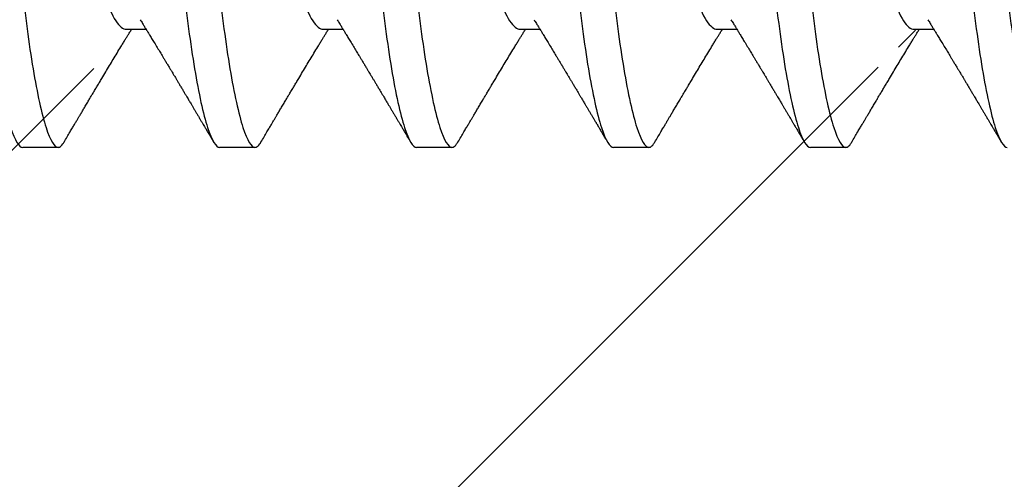
# Model space of a CAD drawing. Units: inches. Extents: x 136.8 to 160.3, y 2.9 to 16.6.
# Drawn here: x 151.9 to 152.2, y 14 to 14.2 of the extents above; entities that cross this region are included whole.
import ezdxf

# ---------------------------------------------------------------- set-up
doc = ezdxf.new("R2010")
doc.units = ezdxf.units.IN
doc.header["$MEASUREMENT"] = 0
doc.linetypes.add('SLD-Solid', pattern=[0])
for name, color, linetype in [('ANCHOR', 3, 'Continuous'), ('DIM', 6, 'Continuous'), ('Hatch', 8, 'Continuous')]:
    doc.layers.add(name, color=color, linetype=linetype)
doc.styles.get("Standard").update_dxf_attribs({"font": 'arial.ttf'})
doc.dimstyles.new('JWARCH', dxfattribs={"dimtxt": 0.235, "dimasz": 0.23, "dimexe": 0.1, "dimexo": 0.1, "dimgap": 0.09, "dimtad": 0, "dimtih": 1, "dimtoh": 1, "dimdec": 4, "dimzin": 3, "dimdsep": 46, "dimlunit": 4, "dimtxsty": 'Standard', "dimcen": 0.09, "dimadec": 0, "dimazin": 0, "dimtfac": 1, "dimtdec": 4, "dimtofl": 0, "dimtmove": 0, "dimatfit": 3, "dimfxl": 1, "dimfrac": 2, "dimtolj": 1, "dimtzin": 0, "dimarcsym": 0})

# ---------------------------------------------------------------- blocks, each defined once
blk = doc.blocks.new('*D48')
at = {"layer": 'DEFPOINTS', "color": 0, "transparency": 16777216}
for p in [(151.90404, 15.19699), (155.13481, 15.19699), (151.6777, 13.19677)]:
    blk.add_point(p, dxfattribs=at)
at = {"layer": 'DIM', "color": 0, "lineweight": -2, "transparency": 16777216}
for p, q in [((152.00404, 15.19699), (155.23481, 15.19699)), ((155.13481, 14.96699), (155.13481, 14.74969)), ((155.13481, 13.42677), (155.13481, 13.85253)), ((151.7777, 13.19677), (155.23481, 13.19677))]:
    blk.add_line(p, q, dxfattribs=at)
at = {"layer": 'DIM', "color": 0, "transparency": 16777216}
for points in [[(155.09648, 14.96699), (155.17314, 14.96699), (155.13481, 15.19699)], [(155.09648, 13.42677), (155.17314, 13.42677), (155.13481, 13.19677)]]:
    blk.add_solid(points, dxfattribs=at)
at = {"layer": 'DIM', "color": 0, "transparency": 16777216, "char_height": 0.235, "attachment_point": 5}
for s, insert in [('\\A1;2"', (155.13481, 14.50909)), ('\\A1;[51mm]', (155.13481, 14.06051))]:
    blk.add_mtext(s, dxfattribs=dict(at, insert=insert))

msp = doc.modelspace()

# ---------------------------------------------------------------- hatches: boundary and pattern name
at = {"layer": 'Hatch'}
h = msp.add_hatch(dxfattribs=at)
h.set_pattern_fill('ANSI35', color=256, scale=1.5, style=0)
h.set_pattern_definition([(45, (6.7321, -31.32744), (-0.265165, 0.265165), []), (45, (6.99728, -31.32744), (-0.265165, 0.265165), [0.46875, -0.09375, 0, -0.09375])])
edge = h.paths.add_edge_path()
edge.add_line((154.36332, 16.47802), (151.86561, 16.47979))
edge.add_line((151.86561, 16.47979), (151.86399, 14.30205))
edge.add_line((151.86399, 14.30205), (152.06662, 14.30205))
edge.add_line((152.06662, 14.30205), (152.07639, 14.33305))
edge.add_line((152.07639, 14.33305), (152.09026, 14.28905))
edge.add_line((152.09026, 14.28905), (152.13259, 14.28905))
edge.add_line((152.13259, 14.28905), (152.13889, 14.30905))
edge.add_line((152.13889, 14.30905), (152.1452, 14.28905))
edge.add_line((152.1452, 14.28905), (152.18752, 14.28905))
edge.add_line((152.18752, 14.28905), (152.20139, 14.33305))
edge.add_line((152.20139, 14.33305), (152.21526, 14.28905))
edge.add_line((152.21526, 14.28905), (152.25759, 14.28905))
edge.add_line((152.25759, 14.28905), (152.26389, 14.30905))
edge.add_line((152.26389, 14.30905), (152.2702, 14.28905))
edge.add_line((152.2702, 14.28905), (152.31252, 14.28905))
edge.add_line((152.31252, 14.28905), (152.32639, 14.33305))
edge.add_line((152.32639, 14.33305), (152.34026, 14.28905))
edge.add_line((152.34026, 14.28905), (152.38259, 14.28905))
edge.add_line((152.38259, 14.28905), (152.38889, 14.30905))
edge.add_line((152.38889, 14.30905), (152.3952, 14.28905))
edge.add_line((152.3952, 14.28905), (152.43752, 14.28905))
edge.add_line((152.43752, 14.28905), (152.45139, 14.33305))
edge.add_line((152.45139, 14.33305), (152.46526, 14.28905))
edge.add_line((152.46526, 14.28905), (152.50759, 14.28905))
edge.add_line((152.50759, 14.28905), (152.51389, 14.30905))
edge.add_line((152.51389, 14.30905), (152.5202, 14.28905))
edge.add_line((152.5202, 14.28905), (152.56252, 14.28905))
edge.add_line((152.56252, 14.28905), (152.57639, 14.33305))
edge.add_line((152.57639, 14.33305), (152.59026, 14.28905))
edge.add_line((152.59026, 14.28905), (152.63259, 14.28905))
edge.add_line((152.63259, 14.28905), (152.63889, 14.30905))
edge.add_line((152.63889, 14.30905), (152.6452, 14.28905))
edge.add_line((152.6452, 14.28905), (152.68752, 14.28905))
edge.add_line((152.68752, 14.28905), (152.70139, 14.33305))
edge.add_line((152.70139, 14.33305), (152.71526, 14.28905))
edge.add_line((152.71526, 14.28905), (152.75759, 14.28905))
edge.add_line((152.75759, 14.28905), (152.76389, 14.30905))
edge.add_line((152.76389, 14.30905), (152.7702, 14.28905))
edge.add_line((152.7702, 14.28905), (152.81252, 14.28905))
edge.add_line((152.81252, 14.28905), (152.82639, 14.33305))
edge.add_line((152.82639, 14.33305), (152.84026, 14.28905))
edge.add_line((152.84026, 14.28905), (152.88259, 14.28905))
edge.add_line((152.88259, 14.28905), (152.88889, 14.30905))
edge.add_line((152.88889, 14.30905), (152.8952, 14.28905))
edge.add_line((152.8952, 14.28905), (152.93752, 14.28905))
edge.add_line((152.93752, 14.28905), (152.95139, 14.33305))
edge.add_line((152.95139, 14.33305), (152.96526, 14.28905))
edge.add_line((152.96526, 14.28905), (153.00759, 14.28905))
edge.add_line((153.00759, 14.28905), (153.01389, 14.30905))
edge.add_line((153.01389, 14.30905), (153.0202, 14.28905))
edge.add_line((153.0202, 14.28905), (153.06252, 14.28905))
edge.add_line((153.06252, 14.28905), (153.07639, 14.33305))
edge.add_line((153.07639, 14.33305), (153.09026, 14.28905))
edge.add_line((153.09026, 14.28905), (153.13259, 14.28905))
edge.add_line((153.13259, 14.28905), (153.13889, 14.30905))
edge.add_line((153.13889, 14.30905), (153.1452, 14.28905))
edge.add_line((153.1452, 14.28905), (153.18752, 14.28905))
edge.add_line((153.18752, 14.28905), (153.20139, 14.33305))
edge.add_line((153.20139, 14.33305), (153.21526, 14.28905))
edge.add_line((153.21526, 14.28905), (153.25759, 14.28905))
edge.add_line((153.25759, 14.28905), (153.26389, 14.30905))
edge.add_line((153.26389, 14.30905), (153.27124, 14.28573))
edge.add_line((153.27124, 14.28573), (153.39544, 14.23429))
edge.add_arc((153.39367, 14.22805), 0.00648, 0, 74.1864, ccw=False)
edge.add_line((153.40015, 14.22805), (153.27124, 14.22805))
edge.add_arc((153.29476, 14.19921), 0.03722, 129.1976, 230.8024)
edge.add_line((153.27124, 14.17037), (153.39683, 14.22239))
edge.add_arc((153.39367, 14.22805), 0.00648, 299.1864, 434.1864)
edge.add_line((153.39544, 14.23429), (153.27124, 14.28573))
edge.add_arc((153.29476, 14.25689), 0.03722, 129.1976, 230.8024)
edge.add_line((153.27124, 14.22805), (153.40015, 14.22805))
edge.add_arc((153.39367, 14.22805), 0.00648, 299.1864, 360, ccw=False)
edge.add_line((153.39683, 14.22239), (153.2594, 14.16546))
edge.add_line((153.2594, 14.16546), (153.24603, 14.12305))
edge.add_line((153.24603, 14.12305), (153.23216, 14.16705))
edge.add_line((153.23216, 14.16705), (153.18983, 14.16705))
edge.add_line((153.18983, 14.16705), (153.18353, 14.14705))
edge.add_line((153.18353, 14.14705), (153.17722, 14.16705))
edge.add_line((153.17722, 14.16705), (153.1349, 14.16705))
edge.add_line((153.1349, 14.16705), (153.12103, 14.12305))
edge.add_line((153.12103, 14.12305), (153.10716, 14.16705))
edge.add_line((153.10716, 14.16705), (153.06483, 14.16705))
edge.add_line((153.06483, 14.16705), (153.05853, 14.14705))
edge.add_line((153.05853, 14.14705), (153.05222, 14.16705))
edge.add_line((153.05222, 14.16705), (153.0099, 14.16705))
edge.add_line((153.0099, 14.16705), (152.99603, 14.12305))
edge.add_line((152.99603, 14.12305), (152.98216, 14.16705))
edge.add_line((152.98216, 14.16705), (152.93983, 14.16705))
edge.add_line((152.93983, 14.16705), (152.93353, 14.14705))
edge.add_line((152.93353, 14.14705), (152.92722, 14.16705))
edge.add_line((152.92722, 14.16705), (152.8849, 14.16705))
edge.add_line((152.8849, 14.16705), (152.87103, 14.12305))
edge.add_line((152.87103, 14.12305), (152.85716, 14.16705))
edge.add_line((152.85716, 14.16705), (152.81483, 14.16705))
edge.add_line((152.81483, 14.16705), (152.80853, 14.14705))
edge.add_line((152.80853, 14.14705), (152.80222, 14.16705))
edge.add_line((152.80222, 14.16705), (152.7599, 14.16705))
edge.add_line((152.7599, 14.16705), (152.74603, 14.12305))
edge.add_line((152.74603, 14.12305), (152.73216, 14.16705))
edge.add_line((152.73216, 14.16705), (152.68983, 14.16705))
edge.add_line((152.68983, 14.16705), (152.68353, 14.14705))
edge.add_line((152.68353, 14.14705), (152.67722, 14.16705))
edge.add_line((152.67722, 14.16705), (152.6349, 14.16705))
edge.add_line((152.6349, 14.16705), (152.62103, 14.12305))
edge.add_line((152.62103, 14.12305), (152.60716, 14.16705))
edge.add_line((152.60716, 14.16705), (152.56483, 14.16705))
edge.add_line((152.56483, 14.16705), (152.55853, 14.14705))
edge.add_line((152.55853, 14.14705), (152.55222, 14.16705))
edge.add_line((152.55222, 14.16705), (152.5099, 14.16705))
edge.add_line((152.5099, 14.16705), (152.49603, 14.12305))
edge.add_line((152.49603, 14.12305), (152.48216, 14.16705))
edge.add_line((152.48216, 14.16705), (152.43983, 14.16705))
edge.add_line((152.43983, 14.16705), (152.43353, 14.14705))
edge.add_line((152.43353, 14.14705), (152.42722, 14.16705))
edge.add_line((152.42722, 14.16705), (152.3849, 14.16705))
edge.add_line((152.3849, 14.16705), (152.37103, 14.12305))
edge.add_line((152.37103, 14.12305), (152.35716, 14.16705))
edge.add_line((152.35716, 14.16705), (152.31483, 14.16705))
edge.add_line((152.31483, 14.16705), (152.30853, 14.14705))
edge.add_line((152.30853, 14.14705), (152.30222, 14.16705))
edge.add_line((152.30222, 14.16705), (152.2599, 14.16705))
edge.add_line((152.2599, 14.16705), (152.24603, 14.12305))
edge.add_line((152.24603, 14.12305), (152.23216, 14.16705))
edge.add_line((152.23216, 14.16705), (152.18983, 14.16705))
edge.add_line((152.18983, 14.16705), (152.18353, 14.14705))
edge.add_line((152.18353, 14.14705), (152.17722, 14.16705))
edge.add_line((152.17722, 14.16705), (152.1349, 14.16705))
edge.add_line((152.1349, 14.16705), (152.12103, 14.12305))
edge.add_line((152.12103, 14.12305), (152.11125, 14.15405))
edge.add_line((152.11125, 14.15405), (151.86399, 14.15405))
edge.add_line((151.86399, 14.15405), (151.86399, 8.86872))
edge.add_line((151.86399, 8.86872), (154.36399, 8.86872))
edge.add_line((154.36399, 8.86872), (154.36332, 16.47802))

# ---------------------------------------------------------------- linework, layer by layer
at = {"layer": 'ANCHOR', "linetype": 'SLD-Solid', "lineweight": 25}
for p, q in [((151.92663, 14.16728), (151.93335, 14.16728)), ((151.99329, 14.16728), (152.00002, 14.16728)), ((152.05996, 14.16728), (152.06669, 14.16728)), ((152.12663, 14.16728), (152.13335, 14.16728)), ((152.19329, 14.16728), (152.20002, 14.16728)), ((151.90353, 14.12728), (151.89155, 14.12728)), ((151.9702, 14.12728), (151.95822, 14.12728)), ((152.03687, 14.12728), (152.02489, 14.12728)), ((152.10353, 14.12728), (152.09155, 14.12728)), ((152.1702, 14.12728), (152.15822, 14.12728))]:
    msp.add_line(p, q, dxfattribs=at)
for points, knots in [([(151.85822, 14.30728), (151.85942, 14.30728), (151.86083, 14.30509), (151.86376, 14.29596), (151.86529, 14.28904), (151.86741, 14.27642), (151.86808, 14.27185), (151.86935, 14.26233), (151.86994, 14.25739), (151.87191, 14.24136), (151.8734, 14.22933), (151.87638, 14.20522), (151.87786, 14.1932), (151.87984, 14.17716), (151.88043, 14.17222), (151.88169, 14.1627), (151.88237, 14.15813), (151.88448, 14.14551), (151.88601, 14.13859), (151.88895, 14.12947), (151.89035, 14.12728), (151.89155, 14.12728)], [0, 0, 0, 0, 0.125, 0.125, 0.25, 0.25, 0.3125, 0.3125, 0.375, 0.375, 0.5, 0.5, 0.625, 0.625, 0.6875, 0.6875, 0.75, 0.75, 0.875, 0.875, 1, 1, 1, 1]), ([(151.8702, 14.30728), (151.8714, 14.30728), (151.8728, 14.30509), (151.87574, 14.29596), (151.87727, 14.28904), (151.87939, 14.27642), (151.88006, 14.27185), (151.88133, 14.26233), (151.88191, 14.25739), (151.88389, 14.24136), (151.88538, 14.22933), (151.88836, 14.20522), (151.88984, 14.1932), (151.89182, 14.17716), (151.89241, 14.17222), (151.89367, 14.1627), (151.89435, 14.15813), (151.89646, 14.14551), (151.89799, 14.13859), (151.90093, 14.12947), (151.90233, 14.12728), (151.90353, 14.12728)], [0, 0, 0, 0, 0.125, 0.125, 0.25, 0.25, 0.3125, 0.3125, 0.375, 0.375, 0.5, 0.5, 0.625, 0.625, 0.6875, 0.6875, 0.75, 0.75, 0.875, 0.875, 1, 1, 1, 1]), ([(151.92489, 14.30728), (151.92609, 14.30728), (151.92749, 14.30509), (151.93043, 14.29596), (151.93196, 14.28904), (151.93407, 14.27642), (151.93475, 14.27185), (151.93601, 14.26233), (151.9366, 14.25739), (151.93858, 14.24136), (151.94007, 14.22933), (151.94304, 14.20522), (151.94453, 14.1932), (151.94651, 14.17716), (151.94709, 14.17222), (151.94836, 14.1627), (151.94904, 14.15813), (151.95115, 14.14551), (151.95268, 14.13859), (151.95562, 14.12947), (151.95702, 14.12728), (151.95822, 14.12728)], [0, 0, 0, 0, 0.125, 0.125, 0.25, 0.25, 0.3125, 0.3125, 0.375, 0.375, 0.5, 0.5, 0.625, 0.625, 0.6875, 0.6875, 0.75, 0.75, 0.875, 0.875, 1, 1, 1, 1]), ([(151.93687, 14.30728), (151.93807, 14.30728), (151.93947, 14.30509), (151.94241, 14.29596), (151.94394, 14.28904), (151.94605, 14.27642), (151.94673, 14.27185), (151.94799, 14.26233), (151.94858, 14.25739), (151.95056, 14.24136), (151.95204, 14.22933), (151.95502, 14.20522), (151.95651, 14.1932), (151.95849, 14.17716), (151.95907, 14.17222), (151.96034, 14.1627), (151.96101, 14.15813), (151.96313, 14.14551), (151.96466, 14.13859), (151.9676, 14.12947), (151.969, 14.12728), (151.9702, 14.12728)], [0, 0, 0, 0, 0.125, 0.125, 0.25, 0.25, 0.3125, 0.3125, 0.375, 0.375, 0.5, 0.5, 0.625, 0.625, 0.6875, 0.6875, 0.75, 0.75, 0.875, 0.875, 1, 1, 1, 1]), ([(151.99155, 14.30728), (151.99276, 14.30728), (151.99416, 14.30509), (151.9971, 14.29596), (151.99862, 14.28904), (152.00074, 14.27642), (152.00142, 14.27185), (152.00268, 14.26233), (152.00327, 14.25739), (152.00525, 14.24136), (152.00673, 14.22933), (152.00971, 14.20522), (152.01119, 14.1932), (152.01317, 14.17716), (152.01376, 14.17222), (152.01503, 14.1627), (152.0157, 14.15813), (152.01782, 14.14551), (152.01935, 14.13859), (152.02228, 14.12947), (152.02368, 14.12728), (152.02489, 14.12728)], [0, 0, 0, 0, 0.125, 0.125, 0.25, 0.25, 0.3125, 0.3125, 0.375, 0.375, 0.5, 0.5, 0.625, 0.625, 0.6875, 0.6875, 0.75, 0.75, 0.875, 0.875, 1, 1, 1, 1]), ([(152.00353, 14.30728), (152.00474, 14.30728), (152.00614, 14.30509), (152.00908, 14.29596), (152.0106, 14.28904), (152.01272, 14.27642), (152.0134, 14.27185), (152.01466, 14.26233), (152.01525, 14.25739), (152.01723, 14.24136), (152.01871, 14.22933), (152.02169, 14.20522), (152.02317, 14.1932), (152.02515, 14.17716), (152.02574, 14.17222), (152.027, 14.1627), (152.02768, 14.15813), (152.0298, 14.14551), (152.03132, 14.13859), (152.03426, 14.12947), (152.03566, 14.12728), (152.03687, 14.12728)], [0, 0, 0, 0, 0.125, 0.125, 0.25, 0.25, 0.3125, 0.3125, 0.375, 0.375, 0.5, 0.5, 0.625, 0.625, 0.6875, 0.6875, 0.75, 0.75, 0.875, 0.875, 1, 1, 1, 1]), ([(152.05822, 14.30728), (152.05942, 14.30728), (152.06083, 14.30509), (152.06376, 14.29596), (152.06529, 14.28904), (152.06741, 14.27642), (152.06808, 14.27185), (152.06935, 14.26233), (152.06994, 14.25739), (152.07191, 14.24136), (152.0734, 14.22933), (152.07638, 14.20522), (152.07786, 14.1932), (152.07984, 14.17716), (152.08043, 14.17222), (152.08169, 14.1627), (152.08237, 14.15813), (152.08448, 14.14551), (152.08601, 14.13859), (152.08895, 14.12947), (152.09035, 14.12728), (152.09155, 14.12728)], [0, 0, 0, 0, 0.125, 0.125, 0.25, 0.25, 0.3125, 0.3125, 0.375, 0.375, 0.5, 0.5, 0.625, 0.625, 0.6875, 0.6875, 0.75, 0.75, 0.875, 0.875, 1, 1, 1, 1]), ([(152.0702, 14.30728), (152.0714, 14.30728), (152.0728, 14.30509), (152.07574, 14.29596), (152.07727, 14.28904), (152.07939, 14.27642), (152.08006, 14.27185), (152.08133, 14.26233), (152.08191, 14.25739), (152.08389, 14.24136), (152.08538, 14.22933), (152.08836, 14.20522), (152.08984, 14.1932), (152.09182, 14.17716), (152.09241, 14.17222), (152.09367, 14.1627), (152.09435, 14.15813), (152.09646, 14.14551), (152.09799, 14.13859), (152.10093, 14.12947), (152.10233, 14.12728), (152.10353, 14.12728)], [0, 0, 0, 0, 0.125, 0.125, 0.25, 0.25, 0.3125, 0.3125, 0.375, 0.375, 0.5, 0.5, 0.625, 0.625, 0.6875, 0.6875, 0.75, 0.75, 0.875, 0.875, 1, 1, 1, 1]), ([(152.12489, 14.30728), (152.12609, 14.30728), (152.12749, 14.30509), (152.13043, 14.29596), (152.13196, 14.28904), (152.13407, 14.27642), (152.13475, 14.27185), (152.13601, 14.26233), (152.1366, 14.25739), (152.13858, 14.24136), (152.14007, 14.22933), (152.14304, 14.20522), (152.14453, 14.1932), (152.14651, 14.17716), (152.14709, 14.17222), (152.14836, 14.1627), (152.14904, 14.15813), (152.15115, 14.14551), (152.15268, 14.13859), (152.15562, 14.12947), (152.15702, 14.12728), (152.15822, 14.12728)], [0, 0, 0, 0, 0.125, 0.125, 0.25, 0.25, 0.3125, 0.3125, 0.375, 0.375, 0.5, 0.5, 0.625, 0.625, 0.6875, 0.6875, 0.75, 0.75, 0.875, 0.875, 1, 1, 1, 1]), ([(152.13687, 14.30728), (152.13807, 14.30728), (152.13947, 14.30509), (152.14241, 14.29596), (152.14394, 14.28904), (152.14605, 14.27642), (152.14673, 14.27185), (152.14799, 14.26233), (152.14858, 14.25739), (152.15056, 14.24136), (152.15204, 14.22933), (152.15502, 14.20522), (152.15651, 14.1932), (152.15849, 14.17716), (152.15907, 14.17222), (152.16034, 14.1627), (152.16101, 14.15813), (152.16313, 14.14551), (152.16466, 14.13859), (152.1676, 14.12947), (152.169, 14.12728), (152.1702, 14.12728)], [0, 0, 0, 0, 0.125, 0.125, 0.25, 0.25, 0.3125, 0.3125, 0.375, 0.375, 0.5, 0.5, 0.625, 0.625, 0.6875, 0.6875, 0.75, 0.75, 0.875, 0.875, 1, 1, 1, 1]), ([(152.19155, 14.30728), (152.19276, 14.30728), (152.19416, 14.30509), (152.1971, 14.29596), (152.19862, 14.28904), (152.20074, 14.27642), (152.20142, 14.27185), (152.20268, 14.26233), (152.20327, 14.25739), (152.20525, 14.24136), (152.20673, 14.22933), (152.20971, 14.20522), (152.21119, 14.1932), (152.21317, 14.17716), (152.21376, 14.17222), (152.21503, 14.1627), (152.2157, 14.15813), (152.21782, 14.14551), (152.21935, 14.13859), (152.22228, 14.12947), (152.22368, 14.12728), (152.22489, 14.12728)], [0, 0, 0, 0, 0.125, 0.125, 0.25, 0.25, 0.3125, 0.3125, 0.375, 0.375, 0.5, 0.5, 0.625, 0.625, 0.6875, 0.6875, 0.75, 0.75, 0.875, 0.875, 1, 1, 1, 1]), ([(152.20353, 14.30728), (152.20474, 14.30728), (152.20614, 14.30509), (152.20908, 14.29596), (152.2106, 14.28904), (152.21272, 14.27642), (152.2134, 14.27185), (152.21466, 14.26233), (152.21525, 14.25739), (152.21723, 14.24136), (152.21871, 14.22933), (152.22169, 14.20522), (152.22317, 14.1932), (152.22515, 14.17716), (152.22574, 14.17222), (152.227, 14.1627), (152.22768, 14.15813), (152.2298, 14.14551), (152.23132, 14.13859), (152.23426, 14.12947), (152.23566, 14.12728), (152.23687, 14.12728)], [0, 0, 0, 0, 0.125, 0.125, 0.25, 0.25, 0.3125, 0.3125, 0.375, 0.375, 0.5, 0.5, 0.625, 0.625, 0.6875, 0.6875, 0.75, 0.75, 0.875, 0.875, 1, 1, 1, 1]), ([(151.89707, 14.26401), (151.89836, 14.26193), (151.89971, 14.25881), (151.90227, 14.2511), (151.90345, 14.24656), (151.9056, 14.2369), (151.90683, 14.23139), (151.9094, 14.2198), (151.91075, 14.21374), (151.91331, 14.20222), (151.91451, 14.19678), (151.91664, 14.18723), (151.91787, 14.18272), (151.92044, 14.17518), (151.92178, 14.17217), (151.92435, 14.16822), (151.92556, 14.16728), (151.92663, 14.16728)], [0, 0, 0, 0, 0.125, 0.125, 0.25, 0.25, 0.375, 0.375, 0.5, 0.5, 0.625, 0.625, 0.75, 0.75, 0.875, 0.875, 1, 1, 1, 1]), ([(151.96374, 14.26401), (151.96503, 14.26193), (151.96638, 14.25881), (151.96893, 14.2511), (151.97012, 14.24656), (151.97227, 14.2369), (151.97349, 14.23139), (151.97607, 14.2198), (151.97741, 14.21374), (151.97997, 14.20222), (151.98118, 14.19678), (151.98331, 14.18723), (151.98453, 14.18272), (151.9871, 14.17518), (151.98845, 14.17217), (151.99101, 14.16822), (151.99223, 14.16728), (151.99329, 14.16728)], [0, 0, 0, 0, 0.125, 0.125, 0.25, 0.25, 0.375, 0.375, 0.5, 0.5, 0.625, 0.625, 0.75, 0.75, 0.875, 0.875, 1, 1, 1, 1]), ([(152.03041, 14.26401), (152.0317, 14.26193), (152.03304, 14.25881), (152.0356, 14.2511), (152.03679, 14.24656), (152.03893, 14.2369), (152.04016, 14.23139), (152.04273, 14.2198), (152.04408, 14.21374), (152.04664, 14.20222), (152.04784, 14.19678), (152.04998, 14.18723), (152.0512, 14.18272), (152.05377, 14.17518), (152.05512, 14.17217), (152.05768, 14.16822), (152.0589, 14.16728), (152.05996, 14.16728)], [0, 0, 0, 0, 0.125, 0.125, 0.25, 0.25, 0.375, 0.375, 0.5, 0.5, 0.625, 0.625, 0.75, 0.75, 0.875, 0.875, 1, 1, 1, 1]), ([(152.09707, 14.26401), (152.09836, 14.26193), (152.09971, 14.25881), (152.10227, 14.2511), (152.10345, 14.24656), (152.1056, 14.2369), (152.10683, 14.23139), (152.1094, 14.2198), (152.11075, 14.21374), (152.11331, 14.20222), (152.11451, 14.19678), (152.11664, 14.18723), (152.11787, 14.18272), (152.12044, 14.17518), (152.12178, 14.17217), (152.12435, 14.16822), (152.12556, 14.16728), (152.12663, 14.16728)], [0, 0, 0, 0, 0.125, 0.125, 0.25, 0.25, 0.375, 0.375, 0.5, 0.5, 0.625, 0.625, 0.75, 0.75, 0.875, 0.875, 1, 1, 1, 1]), ([(152.16374, 14.26401), (152.16503, 14.26193), (152.16638, 14.25881), (152.16893, 14.2511), (152.17012, 14.24656), (152.17227, 14.2369), (152.17349, 14.23139), (152.17607, 14.2198), (152.17741, 14.21374), (152.17997, 14.20222), (152.18118, 14.19678), (152.18331, 14.18723), (152.18453, 14.18272), (152.1871, 14.17518), (152.18845, 14.17217), (152.19101, 14.16822), (152.19223, 14.16728), (152.19329, 14.16728)], [0, 0, 0, 0, 0.125, 0.125, 0.25, 0.25, 0.375, 0.375, 0.5, 0.5, 0.625, 0.625, 0.75, 0.75, 0.875, 0.875, 1, 1, 1, 1]), ([(151.93135, 14.17054), (151.93162, 14.1701), (151.93211, 14.1693), (151.93277, 14.16822), (151.93328, 14.16739), (151.93367, 14.16677), (151.93397, 14.16626), (151.93441, 14.16554), (151.93504, 14.16452), (151.93591, 14.16309), (151.93685, 14.16153), (151.93782, 14.15994), (151.93862, 14.15862), (151.93928, 14.15752), (151.93985, 14.15657), (151.94046, 14.15556), (151.94107, 14.15455), (151.94163, 14.15362), (151.94211, 14.15281), (151.94257, 14.15204), (151.94302, 14.1513), (151.94349, 14.1505), (151.94398, 14.14968), (151.94453, 14.14876), (151.94513, 14.14775), (151.94575, 14.14671), (151.94634, 14.14572), (151.94687, 14.14483), (151.94732, 14.14408), (151.94769, 14.14346), (151.94802, 14.1429), (151.94837, 14.14231), (151.9488, 14.14159), (151.94928, 14.14078), (151.9498, 14.1399), (151.95034, 14.13899), (151.95089, 14.13806), (151.95142, 14.13716), (151.95186, 14.13642), (151.95218, 14.13587), (151.95244, 14.13544), (151.95274, 14.13494), (151.95314, 14.13425), (151.9537, 14.13331), (151.9544, 14.13212), (151.95525, 14.13068), (151.95587, 14.12963), (151.9562, 14.12907)], [0, 0, 0, 0, 0.032021, 0.058163, 0.078399, 0.09271, 0.103617, 0.115155, 0.145002, 0.177944, 0.219189, 0.257895, 0.29325, 0.315269, 0.337296, 0.362137, 0.388145, 0.410745, 0.429692, 0.446224, 0.46638, 0.483822, 0.503611, 0.525751, 0.550244, 0.576713, 0.600936, 0.621736, 0.640657, 0.655425, 0.666711, 0.680538, 0.698333, 0.718417, 0.739544, 0.761441, 0.784112, 0.806927, 0.826009, 0.837434, 0.846384, 0.857038, 0.873664, 0.896267, 0.924852, 0.959427, 1, 1, 1, 1]), ([(151.99801, 14.17054), (151.99828, 14.1701), (151.99878, 14.1693), (151.99944, 14.16822), (151.99995, 14.16739), (152.00033, 14.16677), (152.00064, 14.16626), (152.00108, 14.16554), (152.0017, 14.16452), (152.00258, 14.16309), (152.00352, 14.16153), (152.00448, 14.15994), (152.00528, 14.15862), (152.00594, 14.15752), (152.00652, 14.15657), (152.00712, 14.15556), (152.00773, 14.15455), (152.00829, 14.15362), (152.00877, 14.15281), (152.00924, 14.15204), (152.00968, 14.1513), (152.01016, 14.1505), (152.01065, 14.14968), (152.0112, 14.14876), (152.0118, 14.14775), (152.01242, 14.14671), (152.01301, 14.14572), (152.01354, 14.14483), (152.01399, 14.14408), (152.01436, 14.14346), (152.01468, 14.1429), (152.01504, 14.14231), (152.01546, 14.14159), (152.01595, 14.14078), (152.01647, 14.1399), (152.01701, 14.13899), (152.01756, 14.13806), (152.01809, 14.13716), (152.01853, 14.13642), (152.01885, 14.13587), (152.0191, 14.13544), (152.0194, 14.13494), (152.01981, 14.13425), (152.02037, 14.13331), (152.02107, 14.13212), (152.02192, 14.13068), (152.02253, 14.12963), (152.02286, 14.12907)], [0, 0, 0, 0, 0.032021, 0.058163, 0.078399, 0.09271, 0.103617, 0.115155, 0.145002, 0.177944, 0.219189, 0.257895, 0.29325, 0.315269, 0.337296, 0.362137, 0.388145, 0.410745, 0.429692, 0.446224, 0.46638, 0.483822, 0.503611, 0.525751, 0.550244, 0.576713, 0.600936, 0.621736, 0.640657, 0.655425, 0.666711, 0.680538, 0.698333, 0.718417, 0.739544, 0.761441, 0.784112, 0.806927, 0.826009, 0.837434, 0.846384, 0.857038, 0.873664, 0.896267, 0.924852, 0.959427, 1, 1, 1, 1]), ([(152.06468, 14.17054), (152.06495, 14.1701), (152.06544, 14.1693), (152.0661, 14.16822), (152.06662, 14.16739), (152.067, 14.16677), (152.06731, 14.16626), (152.06775, 14.16554), (152.06837, 14.16452), (152.06924, 14.16309), (152.07019, 14.16153), (152.07115, 14.15994), (152.07195, 14.15862), (152.07261, 14.15752), (152.07318, 14.15657), (152.07379, 14.15556), (152.0744, 14.15455), (152.07496, 14.15362), (152.07544, 14.15281), (152.0759, 14.15204), (152.07635, 14.1513), (152.07682, 14.1505), (152.07732, 14.14968), (152.07786, 14.14876), (152.07847, 14.14775), (152.07909, 14.14671), (152.07968, 14.14572), (152.0802, 14.14483), (152.08065, 14.14408), (152.08102, 14.14346), (152.08135, 14.1429), (152.0817, 14.14231), (152.08213, 14.14159), (152.08261, 14.14078), (152.08313, 14.1399), (152.08367, 14.13899), (152.08423, 14.13806), (152.08476, 14.13716), (152.08519, 14.13642), (152.08552, 14.13587), (152.08577, 14.13544), (152.08607, 14.13494), (152.08648, 14.13425), (152.08703, 14.13331), (152.08774, 14.13212), (152.08858, 14.13068), (152.0892, 14.12963), (152.08953, 14.12907)], [0, 0, 0, 0, 0.032021, 0.058163, 0.078399, 0.09271, 0.103617, 0.115155, 0.145002, 0.177944, 0.219189, 0.257895, 0.29325, 0.315269, 0.337296, 0.362137, 0.388145, 0.410745, 0.429692, 0.446224, 0.46638, 0.483822, 0.503611, 0.525751, 0.550244, 0.576713, 0.600936, 0.621736, 0.640657, 0.655425, 0.666711, 0.680538, 0.698333, 0.718417, 0.739544, 0.761441, 0.784112, 0.806927, 0.826009, 0.837434, 0.846384, 0.857038, 0.873664, 0.896267, 0.924852, 0.959427, 1, 1, 1, 1]), ([(152.13135, 14.17054), (152.13162, 14.1701), (152.13211, 14.1693), (152.13277, 14.16822), (152.13328, 14.16739), (152.13367, 14.16677), (152.13397, 14.16626), (152.13441, 14.16554), (152.13504, 14.16452), (152.13591, 14.16309), (152.13685, 14.16153), (152.13782, 14.15994), (152.13862, 14.15862), (152.13928, 14.15752), (152.13985, 14.15657), (152.14046, 14.15556), (152.14107, 14.15455), (152.14163, 14.15362), (152.14211, 14.15281), (152.14257, 14.15204), (152.14302, 14.1513), (152.14349, 14.1505), (152.14398, 14.14968), (152.14453, 14.14876), (152.14513, 14.14775), (152.14575, 14.14671), (152.14634, 14.14572), (152.14687, 14.14483), (152.14732, 14.14408), (152.14769, 14.14346), (152.14802, 14.1429), (152.14837, 14.14231), (152.1488, 14.14159), (152.14928, 14.14078), (152.1498, 14.1399), (152.15034, 14.13899), (152.15089, 14.13806), (152.15142, 14.13716), (152.15186, 14.13642), (152.15218, 14.13587), (152.15244, 14.13544), (152.15274, 14.13494), (152.15314, 14.13425), (152.1537, 14.13331), (152.1544, 14.13212), (152.15525, 14.13068), (152.15587, 14.12963), (152.1562, 14.12907)], [0, 0, 0, 0, 0.032021, 0.058163, 0.078399, 0.09271, 0.103617, 0.115155, 0.145002, 0.177944, 0.219189, 0.257895, 0.29325, 0.315269, 0.337296, 0.362137, 0.388145, 0.410745, 0.429692, 0.446224, 0.46638, 0.483822, 0.503611, 0.525751, 0.550244, 0.576713, 0.600936, 0.621736, 0.640657, 0.655425, 0.666711, 0.680538, 0.698333, 0.718417, 0.739544, 0.761441, 0.784112, 0.806927, 0.826009, 0.837434, 0.846384, 0.857038, 0.873664, 0.896267, 0.924852, 0.959427, 1, 1, 1, 1]), ([(152.19801, 14.17054), (152.19828, 14.1701), (152.19878, 14.1693), (152.19944, 14.16822), (152.19995, 14.16739), (152.20033, 14.16677), (152.20064, 14.16626), (152.20108, 14.16554), (152.2017, 14.16452), (152.20258, 14.16309), (152.20352, 14.16153), (152.20448, 14.15994), (152.20528, 14.15862), (152.20594, 14.15752), (152.20652, 14.15657), (152.20712, 14.15556), (152.20773, 14.15455), (152.20829, 14.15362), (152.20877, 14.15281), (152.20924, 14.15204), (152.20968, 14.1513), (152.21016, 14.1505), (152.21065, 14.14968), (152.2112, 14.14876), (152.2118, 14.14775), (152.21242, 14.14671), (152.21301, 14.14572), (152.21354, 14.14483), (152.21399, 14.14408), (152.21436, 14.14346), (152.21468, 14.1429), (152.21504, 14.14231), (152.21546, 14.14159), (152.21595, 14.14078), (152.21647, 14.1399), (152.21701, 14.13899), (152.21756, 14.13806), (152.21809, 14.13716), (152.21853, 14.13642), (152.21885, 14.13587), (152.2191, 14.13544), (152.2194, 14.13494), (152.21981, 14.13425), (152.22037, 14.13331), (152.22107, 14.13212), (152.22192, 14.13068), (152.22253, 14.12963), (152.22286, 14.12907)], [0, 0, 0, 0, 0.032021, 0.058163, 0.078399, 0.09271, 0.103617, 0.115155, 0.145002, 0.177944, 0.219189, 0.257895, 0.29325, 0.315269, 0.337296, 0.362137, 0.388145, 0.410745, 0.429692, 0.446224, 0.46638, 0.483822, 0.503611, 0.525751, 0.550244, 0.576713, 0.600936, 0.621736, 0.640657, 0.655425, 0.666711, 0.680538, 0.698333, 0.718417, 0.739544, 0.761441, 0.784112, 0.806927, 0.826009, 0.837434, 0.846384, 0.857038, 0.873664, 0.896267, 0.924852, 0.959427, 1, 1, 1, 1]), ([(151.90556, 14.12907), (151.90591, 14.12968), (151.90659, 14.13082), (151.90753, 14.13242), (151.90835, 14.1338), (151.90903, 14.13496), (151.90955, 14.13585), (151.90994, 14.1365), (151.91022, 14.13696), (151.91046, 14.13738), (151.91071, 14.1378), (151.9111, 14.13846), (151.91166, 14.1394), (151.91239, 14.14063), (151.91317, 14.14195), (151.91389, 14.14317), (151.91451, 14.14421), (151.91498, 14.14499), (151.91537, 14.14565), (151.91574, 14.14627), (151.91622, 14.14708), (151.91683, 14.1481), (151.91757, 14.14934), (151.91852, 14.15093), (151.91965, 14.15282), (151.92094, 14.15497), (151.92222, 14.15709), (151.9235, 14.15923), (151.92461, 14.16106), (151.92551, 14.16254), (151.92617, 14.16363), (151.92677, 14.16461), (151.92726, 14.1654), (151.92764, 14.16603), (151.92796, 14.16656), (151.92822, 14.16697), (151.92837, 14.16722), (151.9284, 14.16728)], [0, 0, 0, 0, 0.047581, 0.089345, 0.125302, 0.155461, 0.179828, 0.194914, 0.206431, 0.216399, 0.227308, 0.239166, 0.268664, 0.30084, 0.335538, 0.371658, 0.396575, 0.417076, 0.433166, 0.447946, 0.466429, 0.495941, 0.528662, 0.563644, 0.620802, 0.676604, 0.732569, 0.787934, 0.844613, 0.876566, 0.90495, 0.930288, 0.954469, 0.96723, 0.980227, 0.995937, 1, 1, 1, 1]), ([(151.97222, 14.12907), (151.97258, 14.12968), (151.97325, 14.13082), (151.9742, 14.13242), (151.97501, 14.1338), (151.9757, 14.13496), (151.97622, 14.13585), (151.97661, 14.1365), (151.97688, 14.13696), (151.97713, 14.13738), (151.97737, 14.1378), (151.97777, 14.13846), (151.97832, 14.1394), (151.97905, 14.14063), (151.97983, 14.14195), (151.98056, 14.14317), (151.98118, 14.14421), (151.98164, 14.14499), (151.98203, 14.14565), (151.98241, 14.14627), (151.98288, 14.14708), (151.9835, 14.1481), (151.98424, 14.14934), (151.98519, 14.15093), (151.98631, 14.15282), (151.9876, 14.15497), (151.98888, 14.15709), (151.99017, 14.15923), (151.99128, 14.16106), (151.99218, 14.16254), (151.99284, 14.16363), (151.99344, 14.16461), (151.99392, 14.1654), (151.99431, 14.16603), (151.99463, 14.16656), (151.99488, 14.16697), (151.99504, 14.16722), (151.99507, 14.16728)], [0, 0, 0, 0, 0.047581, 0.089345, 0.125302, 0.155461, 0.179828, 0.194914, 0.206431, 0.216399, 0.227308, 0.239166, 0.268664, 0.30084, 0.335538, 0.371658, 0.396575, 0.417076, 0.433166, 0.447946, 0.466429, 0.495941, 0.528662, 0.563644, 0.620802, 0.676604, 0.732569, 0.787934, 0.844613, 0.876566, 0.90495, 0.930288, 0.954469, 0.96723, 0.980227, 0.995937, 1, 1, 1, 1]), ([(152.03889, 14.12907), (152.03925, 14.12968), (152.03992, 14.13082), (152.04087, 14.13242), (152.04168, 14.1338), (152.04236, 14.13496), (152.04289, 14.13585), (152.04327, 14.1365), (152.04355, 14.13696), (152.04379, 14.13738), (152.04404, 14.1378), (152.04444, 14.13846), (152.04499, 14.1394), (152.04572, 14.14063), (152.0465, 14.14195), (152.04722, 14.14317), (152.04784, 14.14421), (152.04831, 14.14499), (152.0487, 14.14565), (152.04907, 14.14627), (152.04955, 14.14708), (152.05016, 14.1481), (152.0509, 14.14934), (152.05185, 14.15093), (152.05298, 14.15282), (152.05427, 14.15497), (152.05555, 14.15709), (152.05684, 14.15923), (152.05794, 14.16106), (152.05885, 14.16254), (152.05951, 14.16363), (152.06011, 14.16461), (152.06059, 14.1654), (152.06097, 14.16603), (152.0613, 14.16656), (152.06155, 14.16697), (152.0617, 14.16722), (152.06173, 14.16728)], [0, 0, 0, 0, 0.0475806, 0.0893445, 0.1253018, 0.1554605, 0.1798277, 0.1949141, 0.2064308, 0.2163993, 0.2273079, 0.2391661, 0.2686644, 0.3008404, 0.3355381, 0.3716579, 0.3965755, 0.4170763, 0.4331664, 0.4479465, 0.4664294, 0.4959411, 0.5286624, 0.5636444, 0.6208022, 0.6766043, 0.7325687, 0.7879336, 0.8446131, 0.8765659, 0.90495, 0.9302883, 0.9544689, 0.9672295, 0.9802272, 0.9959373, 1, 1, 1, 1]), ([(152.10556, 14.12907), (152.10591, 14.12968), (152.10659, 14.13082), (152.10753, 14.13242), (152.10835, 14.1338), (152.10903, 14.13496), (152.10955, 14.13585), (152.10994, 14.1365), (152.11022, 14.13696), (152.11046, 14.13738), (152.11071, 14.1378), (152.1111, 14.13846), (152.11166, 14.1394), (152.11239, 14.14063), (152.11317, 14.14195), (152.11389, 14.14317), (152.11451, 14.14421), (152.11498, 14.14499), (152.11537, 14.14565), (152.11574, 14.14627), (152.11622, 14.14708), (152.11683, 14.1481), (152.11757, 14.14934), (152.11852, 14.15093), (152.11965, 14.15282), (152.12094, 14.15497), (152.12222, 14.15709), (152.1235, 14.15923), (152.12461, 14.16106), (152.12551, 14.16254), (152.12617, 14.16363), (152.12677, 14.16461), (152.12726, 14.1654), (152.12764, 14.16603), (152.12796, 14.16656), (152.12822, 14.16697), (152.12837, 14.16722), (152.1284, 14.16728)], [0, 0, 0, 0, 0.047581, 0.089345, 0.125302, 0.155461, 0.179828, 0.194914, 0.206431, 0.216399, 0.227308, 0.239166, 0.268664, 0.30084, 0.335538, 0.371658, 0.396575, 0.417076, 0.433166, 0.447946, 0.466429, 0.495941, 0.528662, 0.563644, 0.620802, 0.676604, 0.732569, 0.787934, 0.844613, 0.876566, 0.90495, 0.930288, 0.954469, 0.96723, 0.980227, 0.995937, 1, 1, 1, 1]), ([(152.17222, 14.12907), (152.17258, 14.12968), (152.17325, 14.13082), (152.1742, 14.13242), (152.17501, 14.1338), (152.1757, 14.13496), (152.17622, 14.13585), (152.17661, 14.1365), (152.17688, 14.13696), (152.17713, 14.13738), (152.17737, 14.1378), (152.17777, 14.13846), (152.17832, 14.1394), (152.17905, 14.14063), (152.17983, 14.14195), (152.18056, 14.14317), (152.18118, 14.14421), (152.18164, 14.14499), (152.18203, 14.14565), (152.18241, 14.14627), (152.18288, 14.14708), (152.1835, 14.1481), (152.18424, 14.14934), (152.18519, 14.15093), (152.18631, 14.15282), (152.1876, 14.15497), (152.18888, 14.15709), (152.19017, 14.15923), (152.19128, 14.16106), (152.19218, 14.16254), (152.19284, 14.16363), (152.19344, 14.16461), (152.19392, 14.1654), (152.19431, 14.16603), (152.19463, 14.16656), (152.19488, 14.16697), (152.19504, 14.16722), (152.19507, 14.16728)], [0, 0, 0, 0, 0.047581, 0.089345, 0.125302, 0.155461, 0.179828, 0.194914, 0.206431, 0.216399, 0.227308, 0.239166, 0.268664, 0.30084, 0.335538, 0.371658, 0.396575, 0.417076, 0.433166, 0.447946, 0.466429, 0.495941, 0.528662, 0.563644, 0.620802, 0.676604, 0.732569, 0.787934, 0.844613, 0.876566, 0.90495, 0.930288, 0.954469, 0.96723, 0.980227, 0.995937, 1, 1, 1, 1]), ([(151.90353, 14.12728), (151.9037, 14.1273), (151.90405, 14.12735), (151.90459, 14.12775), (151.90509, 14.12831), (151.90542, 14.12886), (151.90556, 14.1291)], [0, 0, 0, 0, 0.264074, 0.531623, 0.802319, 1, 1, 1, 1]), ([(151.9702, 14.12728), (151.97037, 14.1273), (151.97072, 14.12735), (151.97125, 14.12775), (151.97176, 14.12831), (151.97209, 14.12886), (151.97222, 14.1291)], [0, 0, 0, 0, 0.264074, 0.531623, 0.802319, 1, 1, 1, 1]), ([(152.03687, 14.12728), (152.03704, 14.1273), (152.03738, 14.12735), (152.03792, 14.12775), (152.03842, 14.12831), (152.03875, 14.12886), (152.03889, 14.1291)], [0, 0, 0, 0, 0.264074, 0.531623, 0.802319, 1, 1, 1, 1]), ([(152.10353, 14.12728), (152.1037, 14.1273), (152.10405, 14.12735), (152.10459, 14.12775), (152.10509, 14.12831), (152.10542, 14.12886), (152.10556, 14.1291)], [0, 0, 0, 0, 0.264074, 0.531623, 0.802319, 1, 1, 1, 1]), ([(152.1702, 14.12728), (152.17037, 14.1273), (152.17072, 14.12735), (152.17125, 14.12775), (152.17176, 14.12831), (152.17209, 14.12886), (152.17222, 14.1291)], [0, 0, 0, 0, 0.2640737, 0.5316229, 0.8023187, 1, 1, 1, 1])]:
    msp.add_open_spline(points, degree=3, knots=knots, dxfattribs=at)

# ---------------------------------------------------------------- dimensions: what is measured, and where the dimension line sits
at = {"layer": 'DIM'}
dim = msp.add_linear_dim(base=(155.13481, 15.19699), p1=(151.6777, 13.19677), p2=(151.90404, 15.19699), angle=90, dimstyle='JWARCH', override={"dimpost": '\\X'}, dxfattribs=at)
dim.commit()
dim.dimension.update_dxf_attribs({"geometry": '*D48', "text_midpoint": (155.13481, 14.30111), "dimtype": 160})

doc.saveas('drawing.dxf')
